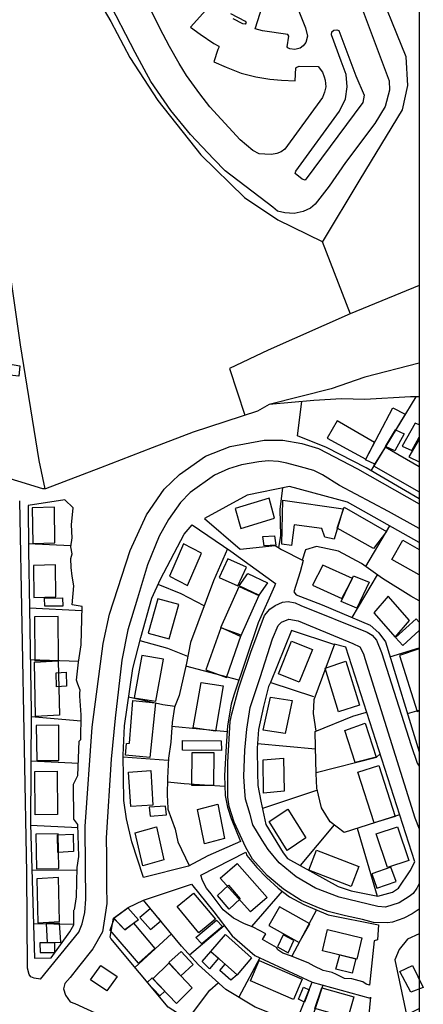
# Model space of a CAD drawing. Units: millimetres. Extents: x 8 to 4288, y 10 to 1950.
# Drawn here: x 1002 to 1128, y 1101 to 1409 of the extents above; entities that cross this region are included whole.
import ezdxf

# ---------------------------------------------------------------- set-up
doc = ezdxf.new("R2010")
doc.units = ezdxf.units.MM
doc.header["$LTSCALE"] = 0.1

msp = doc.modelspace()

# ---------------------------------------------------------------- linework, layer by layer
at = {"color": 253}
for p, q in [((1125.552, 1290.841, 892.4), (1111.442, 1267.691, 894.97)), ((1109.902, 1237.661, 898.73), (1117.352, 1250.471, 895)), ((1004.282, 1244.931, 883.04), (1017.632, 1244.271, 885.61)), ((1105.592, 1221.711, 901.06), (1113.512, 1235.101, 899.18)), ((1004.652, 1224.741, 882.6), (1021.072, 1223.951, 886.68)), ((1117.452, 1209.441, 901.73), (1126.626, 1212.218, 901.473)), ((1020.052, 1208.001, 886.77), (1004.902, 1208.461, 882.86)), ((1070.182, 1202.161, 899.96), (1053.532, 1206.481, 898.64)), ((1080.122, 1201.371, 902.93), (1093.522, 1197.001, 904.03)), ((1020.822, 1189.311, 887.36), (1005.142, 1190.651, 882.38)), ((1122.942, 1191.631, 899.81), (1126.626, 1192.675, 899.856)), ((1066.492, 1185.891, 899.87), (1049.172, 1187.571, 897.56)), ((1076.022, 1182.261, 902.77), (1094.122, 1180.591, 906.3)), ((1033.932, 1178.101, 890.17), (1048.092, 1177.021, 894.04)), ((1005.052, 1176.861, 881.87), (1019.952, 1176.091, 886.03)), ((1094.752, 1167.661, 905.38), (1077.542, 1161.951, 902.37)), ((1004.952, 1156.681, 881.46), (1019.862, 1155.941, 885.54)), ((1100.002, 1156.811, 906.03), (1089.332, 1144.091, 901.74)), ((1107.222, 1155.751, 903.39), (1113.432, 1134.501, 902.28)), ((1005.382, 1142.731, 882.07), (1019.572, 1142.641, 884.54)), ((1083.662, 1136.091, 899.2), (1074.092, 1124.971, 896.67)), ((1094.452, 1130.231, 899.82), (1086.772, 1115.661, 897.61)), ((1005.902, 1125.931, 881.21), (1018.492, 1125.681, 882.59)), ((1054.682, 1116.101, 890.29), (1065.602, 1125.261, 892.4)), ((1049.132, 1122.651, 888.7), (1037.622, 1112.201, 886.25)), ((1076.722, 1115.151, 892.65), (1070.172, 1102.831, 890.99)), ((1093.012, 1107.421, 893.33), (1088.012, 1094.961, 892.22)), ((1096.402, 1106.671, 893.22), (1092.112, 1093.591, 892.66))]:
    msp.add_line(p, q, dxfattribs=at)
for points, elevation in [([(8.872, 1565.071), (1126.626, 1565.071), (1126.626, 11.747), (8.872, 11.747)], 842), ([(1097.942, 1124.031), (1108.652, 1121.411), (1107.062, 1114.721), (1096.362, 1117.341)], 902.35)]:
    msp.add_lwpolyline(points, close=True, dxfattribs=dict(at, elevation=elevation))
at = {"color": 253, "extrusion": (0.083929, -0.029373, 0.996039), "elevation": 921.691}
msp.add_lwpolyline([(1557.811, -431.965), (1558.434, -435.605), (1555.197, -436.351), (1554.375, -432.681)], close=True, dxfattribs=at)
at = {"color": 253, "extrusion": (0.004321, 5.79208e-05, 0.999991), "elevation": 890.459}
msp.add_lwpolyline([(1001.674, 1255.99), (1001.824, 1244.8), (1008.764, 1245.02), (1008.614, 1256.21)], close=True, dxfattribs=at)
at = {"color": 253, "extrusion": (-0.004825, -0.009629, 0.999942), "elevation": 882.879}
msp.add_lwpolyline([(1130.956, 1243.617), (1122.323, 1248.4), (1125.753, 1254.47), (1130.957, 1251.588)], dxfattribs=at)
at = {"color": 253, "extrusion": (-0.008315, 0.004623, 0.999955), "elevation": 895.504}
msp.add_lwpolyline([(1060.297, 1240.624), (1055.867, 1230.494), (1061.487, 1227.624), (1065.917, 1237.754)], close=True, dxfattribs=at)
at = {"color": 253, "extrusion": (0.002204, -0.000465904, 0.999997), "elevation": 887.426}
msp.add_lwpolyline([(1003.938, 1238.405), (1004.098, 1228.435), (1010.948, 1228.635), (1010.788, 1238.615)], close=True, dxfattribs=at)
at = {"color": 253, "extrusion": (-0.005646, -0.00905, 0.999943), "elevation": 886.355}
msp.add_lwpolyline([(1098.247, 1239.894), (1107.497, 1235.784), (1110.757, 1242.034), (1101.517, 1246.144)], close=True, dxfattribs=at)
at = {"color": 253, "extrusion": (0.017551, -0.016188, 0.999715), "elevation": 902.403}
msp.add_lwpolyline([(1637.69, 63.989), (1633.001, 63.364), (1630.978, 69.852), (1635.66, 70.484)], close=True, dxfattribs=at)
at = {"color": 253, "extrusion": (-0.005112, -0.002545, 0.999984), "elevation": 894.747}
msp.add_lwpolyline([(1110.617, 1237.052), (1115.527, 1235.052), (1111.717, 1226.982), (1106.807, 1228.992)], close=True, dxfattribs=at)
at = {"color": 253, "extrusion": (-0.004018, 0.002051, 0.99999), "elevation": 895.334}
msp.add_lwpolyline([(1048.368, 1225.758), (1045.358, 1214.978), (1051.928, 1213.228), (1054.938, 1223.998)], close=True, dxfattribs=at)
at = {"color": 253, "extrusion": (0.00168, 0.00156, 0.999997), "elevation": 908.184}
msp.add_lwpolyline([(1125.104, 1218.85), (1124.141, 1219.887), (1117.691, 1214.016), (1119.951, 1211.576), (1125.104, 1216.275)], dxfattribs=at)
at = {"color": 253, "extrusion": (0.200206, 0.944144, 0.261744), "elevation": 1588.066}
msp.add_lwpolyline([(-780.315, 499.683), (-773.773, 495.259), (-764.723, 493.373)], dxfattribs=at)
at = {"color": 253, "extrusion": (0.002651, -0.001065, 0.999996), "elevation": 908.133}
msp.add_lwpolyline([(1090.755, 1212.7), (1086.655, 1202.5), (1080.135, 1205.05), (1084.235, 1215.25)], close=True, dxfattribs=at)
at = {"color": 253, "elevation": 905.1}
msp.add_lwpolyline([(1126.626, 1211.901), (1120.452, 1209.861), (1125.912, 1192.311), (1126.626, 1192.548)], dxfattribs=at)
at = {"color": 253, "extrusion": (0.007564, -0.003251, 0.999966), "elevation": 899.601}
msp.add_lwpolyline([(1032.987, 1212.722), (1030.628, 1199.542), (1037.418, 1198.422), (1039.778, 1211.602)], close=True, dxfattribs=at)
at = {"color": 253, "extrusion": (-0.021437, -0.001034, 0.99977), "elevation": 862.373}
msp.add_lwpolyline([(-1157.9, 1089.454), (-1140.873, 1088.982), (-1140.882, 1081.533), (-1157.9, 1081.993)], close=True, dxfattribs=at)
at = {"color": 253, "extrusion": (0.010383, -0.00287, 0.999942), "elevation": 910.498}
msp.add_lwpolyline([(1055.869, 1202.929), (1053.39, 1188.729), (1046.459, 1189.789), (1048.939, 1203.989)], close=True, dxfattribs=at)
at = {"color": 253, "extrusion": (-0.226245, -0.963953, 0.140027), "elevation": -1263.109}
msp.add_lwpolyline([(749.521, 1082.555), (745.815, 1080.01), (734.798, 1078.929)], dxfattribs=at)
at = {"color": 253, "extrusion": (0.008639, 5.85821e-05, 0.999963), "elevation": 893.994}
msp.add_lwpolyline([(999.087, 1187.909), (999.317, 1176.919), (1006.107, 1176.859), (1006.187, 1187.989)], close=True, dxfattribs=at)
at = {"color": 253, "extrusion": (-0.002177, -0.011555, 0.999931), "elevation": 885.954}
msp.add_lwpolyline([(1054.473, 1193.528), (1066.593, 1193.409), (1066.653, 1190.368), (1054.533, 1190.488)], close=True, dxfattribs=at)
at = {"color": 253, "extrusion": (-0.006414, -0.002448, 0.999976), "elevation": 892.553}
msp.add_lwpolyline([(1061.167, 1181.51), (1061.117, 1171.43), (1068.137, 1171.42), (1068.187, 1181.5)], close=True, dxfattribs=at)
at = {"color": 253, "extrusion": (-0.242556, 0.945091, 0.219017), "elevation": 1041.92}
msp.add_lwpolyline([(-1351.683, 695.272), (-1371.106, 695.405), (-1372.454, 692.177)], dxfattribs=at)
at = {"color": 253, "extrusion": (-0.006457, -0.000434744, 0.999979), "elevation": 877.787}
msp.add_lwpolyline([(1018.954, 1174.043), (1019.094, 1160.463), (1012.134, 1160.323), (1011.994, 1173.903)], close=True, dxfattribs=at)
at = {"color": 253, "extrusion": (-0.002944, 0.000752161, 0.999995), "elevation": 891.463}
msp.add_lwpolyline([(1045.229, 1173.111), (1045.869, 1162.341), (1038.959, 1161.861), (1038.309, 1172.631)], close=True, dxfattribs=at)
at = {"color": 253, "extrusion": (0.059122, 0.996292, 0.062498), "elevation": 1283.754}
msp.add_lwpolyline([(-994.64, 821.173), (-981.906, 820.602), (-976.631, 816.474)], dxfattribs=at)
at = {"color": 253, "extrusion": (0.011099, -0.004215, 0.99993), "elevation": 899.568}
msp.add_lwpolyline([(1032.176, 1166.104), (1032.487, 1163.344), (1037.587, 1163.744), (1037.287, 1166.494)], close=True, dxfattribs=at)
at = {"color": 253, "extrusion": (0.008781, 0.001061, 0.999961), "elevation": 903.438}
msp.add_lwpolyline([(1036.46, 1155.263), (1038.85, 1144.873), (1032.249, 1142.983), (1029.85, 1153.383)], close=True, dxfattribs=at)
at = {"color": 253, "extrusion": (-0.003529, -0.000695526, 0.999994), "elevation": 900.95}
msp.add_lwpolyline([(1123.001, 1156.798), (1126.491, 1146.278), (1119.831, 1144.128), (1116.341, 1154.648)], close=True, dxfattribs=at)
at = {"color": 253, "extrusion": (0.001055, -0.000887588, 0.999999), "elevation": 882.862}
msp.add_lwpolyline([(1012.45, 1154.445), (1017.38, 1154.665), (1017.53, 1149.215), (1012.6, 1148.985)], close=True, dxfattribs=at)
at = {"color": 253, "extrusion": (-0.005347, -0.004764, 0.999974), "elevation": 889.174}
msp.add_lwpolyline([(1074.431, 1148.931), (1083.841, 1138.371), (1078.57, 1133.791), (1069.161, 1144.351)], close=True, dxfattribs=at)
at = {"color": 253, "extrusion": (0.073684, 0.068839, 0.994903), "elevation": 1039.008}
msp.add_lwpolyline([(119.455, -1431.099), (114.45, -1431.006), (115.082, -1425.645), (120.088, -1425.75)], close=True, dxfattribs=at)
at = {"color": 253, "extrusion": (-0.017685, -0.01604, 0.999715), "elevation": 852.099}
msp.add_lwpolyline([(-137.233, 1548.189), (-132.221, 1548.192), (-132.085, 1552.377), (-137.091, 1552.381)], close=True, dxfattribs=at)
at = {"color": 253, "extrusion": (-0.009378, 0.001097, 0.999955), "elevation": 873.551}
msp.add_lwpolyline([(1018.047, 1125.013), (1018.417, 1119.063), (1022.687, 1119.103), (1022.317, 1125.053)], close=True, dxfattribs=at)
at = {"color": 253, "extrusion": (-0.038708, -0.036579, 0.998581), "elevation": 811.694}
msp.add_lwpolyline([(-88.926, 1592.243), (-86.174, 1592.243), (-86.622, 1583.794), (-89.374, 1583.794)], close=True, dxfattribs=at)
at = {"color": 253, "extrusion": (0.000641728, 0.004175, 0.999991), "elevation": 900.712}
msp.add_lwpolyline([(1065.367, 1118.691), (1073.567, 1111.441), (1069.027, 1106.151), (1060.817, 1113.401)], close=True, dxfattribs=at)
at = {"color": 253, "extrusion": (-0.084241, -0.07648, 0.993506), "elevation": 710.044}
msp.add_lwpolyline([(-119.945, 1621.27), (-114.381, 1621.269), (-114.382, 1615.996), (-119.961, 1615.996)], close=True, dxfattribs=at)
at = {"color": 253, "extrusion": (-0.031513, 0.008124, 0.99947), "elevation": 873.802}
msp.add_lwpolyline([(-1355.895, 822.309), (-1351.27, 822.314), (-1351.151, 817.085), (-1355.779, 817.09)], close=True, dxfattribs=at)
at = {"color": 253, "extrusion": (0.019597, 0.018746, 0.999632), "elevation": 930.259}
msp.add_lwpolyline([(80.069, -1502.494), (69.389, -1502.49), (69.29, -1495.488), (79.977, -1495.484)], close=True, dxfattribs=at)
at = {"color": 253, "extrusion": (-0.005727, -0.013227, 0.999896), "elevation": 875.533}
msp.add_lwpolyline([(1081.599, 1126.01), (1095.099, 1120.16), (1092.408, 1113.769), (1078.908, 1119.61)], close=True, dxfattribs=at)
at = {"color": 253, "extrusion": (-0.744596, 0.451404, 0.491743), "elevation": 145.643}
msp.add_lwpolyline([(-1483.536, 935.711), (-1495.023, 938.077), (-1498.414, 940.27)], dxfattribs=at)
at = {"color": 253, "extrusion": (-0.003755, -0.014956, 0.999881), "elevation": 876.667}
msp.add_lwpolyline([(1099.464, 1119.008), (1109.474, 1116.168), (1107.574, 1109.617), (1097.344, 1112.527)], close=True, dxfattribs=at)
at = {"color": 253}
for points in [[(872.802, 1424.491, 857.73), (882.112, 1441.911, 860.5), (888.482, 1449.591, 861.38), (904.852, 1459.071, 863.62), (929.432, 1457.161, 865.77), (958.242, 1457.231, 868.81), (977.232, 1457.351, 870.93), (989.102, 1454.301, 872.54), (998.952, 1449.351, 873.86), (1009.322, 1439.261, 875.07), (1019.282, 1426.951, 877.25), (1030.062, 1408.301, 878.94), (1036.062, 1397.091, 880.96), (1044.832, 1383.641, 882.95), (1058.252, 1366.541, 884), (1071.922, 1353.251, 884.61), (1082.322, 1346.231, 884.98), (1096.272, 1339.451, 885.51), (1104.972, 1316.801, 885.07)], [(1009.512, 1262.001, 884.17), (1007.642, 1270.921, 883.42), (1001.822, 1307.071, 879.87), (994.972, 1354.431, 876.04), (991.482, 1375.271, 875.45), (987.582, 1398.491, 875.27), (981.672, 1438.161, 871.86), (946.572, 1442.261, 864.63), (930.162, 1438.391, 864.86), (930.132, 1438.361, 864.86), (926.362, 1408.321, 864.09), (936.812, 1399.841, 863.92), (936.302, 1396.561, 863.58)], [(1096.349, 1339.252, 885.506), (1108.082, 1358.901, 885.72), (1121.352, 1380.661, 885.18), (1123.072, 1388.311, 885.3), (1122.532, 1397.241, 885.3), (1112.182, 1422.861, 884.71)], [(1126.626, 1301.33, 888.087), (1109.572, 1297.021, 888.99), (1099.052, 1293.361, 890.97), (1079.692, 1288.371, 892.81), (1075.992, 1286.371, 894.03), (1055.872, 1279.771, 894.27), (1043.002, 1274.831, 891.92), (1026.882, 1268.621, 888.46), (1009.652, 1262.011, 884.05), (1008.792, 1261.971, 883.07), (970.922, 1273.611, 875.45), (953.042, 1279.511, 870.69), (952.122, 1280.741, 870.68), (981.552, 1371.431, 874.36), (992.912, 1366.721, 875.58)], [(1126.626, 1325.648, 885.36), (1104.972, 1316.801, 885.07), (1079.352, 1305.431, 888.19), (1067.272, 1299.651, 890.4), (1072.002, 1285.061, 894.08)], [(1126.626, 1290.84, 892.51), (1123.892, 1290.831, 892.35), (1109.602, 1289.951, 892.69), (1102.302, 1290.211, 892.57), (1093.622, 1289.711, 892.72), (1079.672, 1288.421, 892.72)], [(1126.626, 1258.85, 895.233), (1109.982, 1268.541, 894.76), (1097.572, 1274.921, 894.73), (1088.512, 1278.591, 894.62), (1089.912, 1289.371, 892.53)], [(1126.626, 1282.057, 895.32), (1125.372, 1282.611, 895.12), (1121.232, 1275.381, 895.16), (1124.242, 1274.051, 895.16), (1126.626, 1278.214, 895.413)], [(1126.626, 1277.532, 895.903), (1123.392, 1272.041, 896.11), (1126.626, 1270.425, 895.947)], [(1126.626, 1268.935, 898.25), (1115.902, 1275.011, 898.25), (1112.342, 1269.171, 897.97)], [(1112.342, 1269.171, 897.97), (1126.626, 1261.084, 898.183)], [(1126.626, 1245.258, 897.042), (1104.172, 1257.871, 896.57), (1086.012, 1262.771, 896.57), (1072.752, 1260.041, 896.57), (1059.452, 1252.681, 896.57), (1070.622, 1243.091, 898.44), (1081.482, 1244.311, 899.2), (1083.492, 1243.051, 900.17), (1090.312, 1239.561, 899.66), (1089.382, 1236.031, 899.7), (1087.332, 1229.731, 900.3), (1088.112, 1228.851, 900.1)], [(1082.702, 1243.541, 899.37), (1083.342, 1247.431, 897.54), (1083.122, 1255.571, 897.54), (1083.882, 1262.331, 896.76)], [(1018.702, 1130.251, 883.82), (1019.362, 1134.241, 883.82), (1019.592, 1143.411, 884.96), (1020.142, 1146.941, 885.34), (1019.832, 1156.951, 886.02), (1018.532, 1158.561, 886.02), (1018.462, 1169.571, 886.52), (1019.832, 1172.271, 887.03), (1020.162, 1183.011, 887.03), (1020.702, 1183.521, 887.71), (1020.852, 1191.221, 887.94), (1020.362, 1197.131, 887.9), (1020.402, 1198.021, 887.82), (1020.532, 1199.011, 887.82), (1019.762, 1200.841, 887.67), (1019.362, 1202.151, 887.57), (1020.022, 1207.761, 887.66), (1020.872, 1213.131, 887.24), (1021.092, 1225.151, 887.24), (1017.992, 1225.721, 885.95), (1018.532, 1231.621, 886.29), (1018.012, 1234.621, 886.28), (1017.672, 1237.391, 886.24), (1017.542, 1240.201, 886.29), (1017.992, 1241.711, 886.26), (1017.572, 1243.851, 885.85), (1017.972, 1246.701, 885.79), (1017.782, 1250.781, 885.95), (1018.272, 1256.071, 885.53), (1015.702, 1258.571, 884.32), (1004.222, 1256.821, 883.02), (1004.322, 1242.931, 883.01), (1004.652, 1224.551, 882.42), (1005.152, 1192.441, 882.46), (1004.942, 1157.051, 880.89), (1006.242, 1115.031, 880.33), (1011.462, 1115.141, 881.57), (1017.322, 1123.311, 882.02), (1018.482, 1125.531, 882.55), (1018.562, 1130.071, 883)], [(1066.572, 1243.251, 898.32), (1062.192, 1233.191, 898.29), (1055.022, 1213.951, 899.02), (1053.732, 1207.411, 898.87), (1051.512, 1197.301, 898.91), (1050.012, 1193.661, 899.7), (1049.252, 1188.831, 899.75), (1048.852, 1182.661, 897.14), (1048.132, 1177.651, 896.47), (1047.822, 1171.471, 895.75), (1047.732, 1166.241, 895.44), (1047.912, 1162.071, 895.15), (1047.982, 1161.701, 895.13), (1050.202, 1155.471, 895.17), (1051.112, 1151.501, 895.17), (1054.582, 1144.051, 895.03)], [(1126.626, 1226.976, 901.23), (1123.962, 1228.421, 901.2), (1115.092, 1233.991, 899.23), (1108.512, 1238.651, 898.79), (1101.382, 1242.491, 898.77), (1094.442, 1243.941, 898.39), (1090.982, 1242.931, 898.69), (1090.012, 1239.711, 899.09)], [(1059.282, 1225.381, 895.69), (1052.062, 1229.191, 895.8), (1044.872, 1232.031, 895.8), (1044.822, 1231.931, 894.37)], [(1088.112, 1228.851, 900.1), (1096.232, 1225.661, 900.3), (1102.382, 1223.071, 900.37), (1111.232, 1219.321, 900.5), (1113.922, 1216.981, 900.57), (1116.022, 1214.111, 901.49), (1126.626, 1179.65, 900.146)], [(1126.626, 1130.385, 899.113), (1124.362, 1128.981, 899.06), (1121.812, 1127.601, 899.08), (1118.192, 1126.381, 899.12), (1116.672, 1126.121, 899.13), (1112.262, 1126.241, 899.07), (1108.842, 1127.141, 899.07), (1103.492, 1128.351, 899.07), (1098.132, 1129.731, 899.07), (1095.092, 1130.791, 899.09), (1089.672, 1133.181, 899.09), (1084.142, 1136.681, 899.08), (1079.062, 1140.951, 899.12), (1074.472, 1146.061, 899.11), (1072.302, 1149.691, 899.22), (1070.532, 1153.551, 899.27), (1068.712, 1157.611, 899.29), (1067.182, 1162.521, 899.4), (1066.662, 1165.521, 899.42), (1066.722, 1176.401, 899.51), (1067.422, 1189.221, 899.85), (1067.952, 1191.601, 899.84), (1070.192, 1199.751, 900.06), (1073.912, 1210.861, 900.06), (1078.172, 1222.401, 900.13), (1079.822, 1224.341, 900.12), (1081.482, 1225.471, 900.26), (1083.852, 1226.541, 900.26), (1085.622, 1226.701, 900.18), (1087.812, 1226.311, 900.18), (1089.572, 1225.461, 900.15), (1110.342, 1217.171, 899.92), (1111.882, 1216.221, 899.92), (1113.252, 1214.591, 899.93), (1114.782, 1210.791, 899.93), (1124.112, 1181.651, 898.91), (1125.912, 1176.111, 898.58), (1126.626, 1175.232, 898.555)], [(1126.626, 1138.484, 899.041), (1125.882, 1137.031, 899.05), (1124.652, 1135.321, 899.04), (1123.462, 1134.391, 899.02), (1120.372, 1132.361, 899.03), (1116.092, 1131.021, 899.02), (1113.682, 1131.231, 899.03), (1101.512, 1134.131, 899.19), (1094.172, 1136.951, 899.14), (1088.052, 1140.541, 899.06), (1082.752, 1144.971, 899.1), (1079.282, 1149.061, 899.15), (1077.422, 1152.071, 899.19), (1074.562, 1156.791, 899.24), (1073.682, 1160.061, 899.18), (1072.282, 1164.901, 899.34), (1072.062, 1167.221, 899.43), (1071.732, 1171.911, 899.48), (1072.022, 1180.201, 899.73), (1072.652, 1186.731, 899.96), (1073.742, 1193.561, 900.01), (1076.782, 1202.911, 900.05), (1080.712, 1215.091, 900.2), (1082.512, 1219.211, 900.29), (1083.472, 1220.321, 900.26), (1085.792, 1221.181, 900.27), (1088.702, 1220.701, 900.27), (1091.272, 1219.641, 900.23), (1105.802, 1213.551, 900.02), (1108.002, 1212.531, 900.02), (1109.172, 1210.341, 900.03), (1109.622, 1208.891, 900.03), (1125.252, 1158.961, 898.92), (1126.626, 1155.608, 898.857)], [(1100.062, 1213.381, 903.81), (1093.662, 1196.001, 904.03), (1093.372, 1191.631, 904.13), (1094.292, 1186.171, 906.1)], [(1120.462, 1159.921, 902.29), (1103.162, 1154.471, 904.58), (1098.752, 1157.731, 906.4), (1096.022, 1162.091, 906.55), (1094.612, 1168.251, 906.96), (1094.392, 1172.841, 906.46), (1094.092, 1181.171, 906.12), (1093.992, 1186.051, 906.08), (1105.862, 1190.801, 907.07), (1110.152, 1192.131, 902.85)], [(1110.252, 1089.791, 893.26), (1108.222, 1072.701, 887.04), (1087.152, 1077.101, 887.09), (1077.052, 1082.041, 887.32), (1068.322, 1086.691, 886.62), (1048.042, 1099.721, 886.46), (1030.122, 1121.191, 885.17), (1029.922, 1121.681, 885.24), (1030.972, 1127.581, 889.85), (1035.542, 1130.981, 889.49), (1040.332, 1133.211, 888.84)], [(1126.626, 1122.746, 895.323), (1122.932, 1121.031, 895.57), (1120.312, 1117.751, 895.5), (1118.972, 1114.511, 894.76), (1122.632, 1097.381, 890.39), (1126.626, 1099.337, 890.488)]]:
    msp.add_polyline3d(points, dxfattribs=at)
for points in [[(1075.282, 1406.031, 883.7), (1079.892, 1420.581, 884.02), (1081.432, 1421.601, 884.11), (1082.642, 1421.751, 884.11), (1083.742, 1421.431, 884.13), (1084.852, 1420.621, 884.13), (1085.862, 1419.321, 884.13), (1091.002, 1406.301, 884.5), (1091.692, 1403.781, 884.51), (1091.152, 1401.701, 884.52), (1090.332, 1400.711, 884.52), (1089.392, 1399.951, 884.52), (1087.712, 1399.541, 884.52), (1086.132, 1399.731, 884.52), (1085.522, 1400.071, 884.51), (1085.262, 1400.431, 884.51), (1085.762, 1403.711, 884.3), (1085.502, 1404.301, 884.31), (1077.602, 1405.381, 884.17), (1075.282, 1406.031, 883.7)], [(1108.482, 1413.101, 884.4), (1117.172, 1389.801, 884.65), (1117.272, 1386.781, 884.74), (1115.922, 1381.691, 884.77), (1112.692, 1376.421, 884.77), (1103.502, 1364.141, 884.76), (1098.442, 1356.791, 884.53), (1094.082, 1351.111, 884.43), (1092.612, 1349.921, 884.44), (1090.252, 1348.841, 884.44), (1087.492, 1348.251, 884.44), (1084.592, 1348.401, 884.5), (1082.302, 1348.961, 884.54), (1080.752, 1350.171, 884.63), (1065.882, 1361.541, 884.03), (1062.362, 1365.211, 883.23), (1055.052, 1372.921, 882.99), (1048.892, 1380.411, 882.24), (1042.672, 1389.541, 881.53), (1037.712, 1398.591, 880.06), (1028.832, 1415.831, 878.32)], [(1061.692, 1413.921, 883.67), (1055.032, 1406.601, 883.49), (1058.052, 1404.351, 883.57), (1062.312, 1401.451, 883.55), (1063.902, 1400.551, 883.61), (1063.912, 1400.201, 883.66), (1063.622, 1399.591, 883.69), (1062.282, 1395.691, 883.79), (1066.232, 1393.991, 883.83), (1070.892, 1392.151, 883.81), (1075.482, 1390.991, 883.95), (1079.842, 1390.271, 884.01), (1083.492, 1389.951, 884.15), (1087.832, 1389.791, 884.22), (1087.972, 1393.781, 884.24), (1088.302, 1394.051, 884.24), (1089.032, 1394.341, 884.24), (1095.022, 1394.271, 884.33), (1096.332, 1392.491, 884.47), (1096.902, 1390.991, 884.52), (1097.152, 1389.911, 884.53), (1097.392, 1387.881, 884.51), (1096.972, 1386.181, 884.52), (1096.292, 1384.551, 884.52), (1084.532, 1368.351, 884.26), (1083.392, 1367.531, 884.22), (1082.062, 1367.011, 884.1), (1080.342, 1366.651, 884.06), (1078.342, 1366.761, 884.04), (1076.512, 1366.921, 883.98), (1074.532, 1367.891, 883.94), (1070.612, 1371.321, 883.61), (1061.122, 1381.641, 882.61), (1057.942, 1385.651, 882.24), (1053.762, 1391.441, 881.66), (1051.452, 1395.131, 881.14), (1048.462, 1400.511, 880.68), (1045.392, 1406.221, 880.03), (1042.632, 1412.001, 879.34)], [(1067.552, 1410.861, 883.57), (1072.102, 1408.451, 883.67), (1072.462, 1408.031, 883.75), (1072.132, 1407.491, 883.75), (1071.392, 1407.561, 883.75), (1068.392, 1409.111, 883.7)], [(1101.432, 1405.541, 884.31), (1106.732, 1391.321, 884.68), (1109.342, 1385.231, 884.65), (1108.932, 1382.921, 884.72), (1090.962, 1358.631, 884.3), (1089.992, 1358.961, 884.3), (1087.752, 1360.701, 884.31), (1087.972, 1361.441, 884.3), (1101.642, 1380.271, 884.57), (1103.572, 1384.081, 884.59), (1104.062, 1387.841, 884.59), (1103.692, 1391.701, 884.69), (1102.222, 1395.891, 884.69), (1099.182, 1404.141, 884.48), (1099.272, 1405.111, 884.49), (1099.852, 1405.611, 884.49), (1100.782, 1405.741, 884.612), (1101.432, 1405.541, 884.31)], [(1008.102, 1108.551, 878.93), (1020.092, 1123.211, 881.24), (1021.152, 1125.801, 881.46), (1021.952, 1129.421, 881.88), (1022.272, 1133.531, 882.5), (1022.172, 1143.621, 883.36), (1022.032, 1156.271, 884.25), (1024.312, 1187.391, 886.47), (1027.672, 1213.551, 888.32), (1029.662, 1222.781, 889.14), (1036.142, 1242.691, 890.33), (1041.252, 1253.921, 891.24), (1046.812, 1261.941, 891.65), (1051.622, 1266.481, 892.23), (1059.732, 1272.291, 892.63), (1067.472, 1275.301, 892.63), (1078.082, 1277.271, 892.68), (1083.972, 1277.241, 892.7), (1089.902, 1276.161, 892.74), (1095.102, 1274.601, 892.8), (1107.292, 1268.281, 892.89), (1126.626, 1257.268, 893.437)], [(1126.626, 1249.546, 893.401), (1117.032, 1254.951, 893.13), (1101.662, 1263.011, 893.01), (1096.292, 1266.411, 892.92), (1093.592, 1267.711, 892.91), (1089.442, 1268.931, 892.77), (1085.142, 1270.061, 892.74), (1082.602, 1270.601, 892.71), (1079.292, 1270.791, 892.68), (1076.382, 1270.501, 892.67), (1071.022, 1269.541, 892.62), (1066.932, 1268.241, 892.59), (1062.522, 1266.291, 892.33), (1054.962, 1260.841, 892.06), (1051.862, 1257.711, 891.7), (1048.122, 1252.381, 891.35), (1045.182, 1247.181, 890.9), (1041.572, 1238.191, 890.16), (1038.402, 1227.741, 889.5), (1035.442, 1217.871, 888.72), (1033.542, 1208.421, 888.07), (1031.482, 1190.201, 886.57), (1030.182, 1177.351, 885.67), (1028.692, 1152.771, 883.87), (1028.742, 1147.041, 883.38), (1028.782, 1137.571, 882.66), (1028.872, 1132.141, 882.11), (1028.382, 1128.701, 881.85), (1027.492, 1123.281, 881.33), (1024.492, 1117.971, 880.77), (1019.952, 1112.331, 880.24), (1017.352, 1109.041, 879.58), (1015.742, 1107.101, 879.48), (1015.262, 1105.451, 879.25), (1015.952, 1103.531, 879.11), (1017.372, 1101.371, 878.92), (1018.892, 1100.851, 878.85), (1051.022, 1086.101, 879.68)], [(1008.062, 1108.541, 878.98), (1006.102, 1108.781, 878.97), (1005.112, 1109.281, 878.89), (1004.512, 1109.971, 878.82), (1004.072, 1111.951, 878.95), (1003.822, 1141.771, 879.54), (1001.622, 1258.251, 879.58)]]:
    msp.add_polyline3d(points)
for points in [[(1109.822, 1271.111, 895.36), (1118.342, 1287.371, 895.12), (1122.242, 1285.411, 895.12), (1112.722, 1269.781, 895.12)], [(1097.792, 1277.881, 897.75), (1109.932, 1271.341, 897.83), (1112.642, 1276.511, 897.95), (1100.932, 1283.351, 897.95)], [(1116.072, 1275.291, 898.02), (1119.222, 1280.451, 897.82), (1121.872, 1279.261, 897.85), (1118.952, 1273.951, 897.85)], [(1079.602, 1259.061, 900.45), (1069.022, 1255.881, 900.39), (1070.772, 1249.601, 900.34), (1081.352, 1252.791, 900.34)], [(1102.842, 1255.711, 899.6), (1100.002, 1246.211, 899.51), (1097.032, 1246.851, 899.51), (1096.112, 1249.561, 899.68), (1087.442, 1250.731, 899.53), (1086.612, 1244.271, 900.16), (1083.592, 1244.741, 900.16), (1083.872, 1258.461, 899.66)], [(1103.162, 1256.261, 900.05), (1116.402, 1248.641, 900.21), (1112.292, 1243.361, 900), (1100.932, 1249.681, 899.98)], [(1081.292, 1231.511, 900.2), (1076.252, 1220.111, 900.25), (1068.582, 1197.441, 900.18), (1067.802, 1194.611, 900.12), (1066.642, 1187.861, 899.9), (1066.152, 1181.491, 899.75), (1065.622, 1172.251, 899.75), (1065.862, 1166.051, 899.75), (1066.592, 1162.321, 900.05), (1067.722, 1158.821, 900.05), (1070.712, 1151.551, 899.54), (1060.472, 1147.141, 896.97), (1054.372, 1143.931, 894.92), (1040.292, 1140.291, 887.87), (1036.682, 1151.451, 889.65), (1035.022, 1158.711, 889.9), (1034.212, 1164.471, 889.63), (1033.922, 1178.611, 890.74), (1034.362, 1187.781, 891.06), (1036.942, 1205.801, 892.44), (1039.522, 1215.451, 892.85), (1042.952, 1227.831, 894.38), (1045.662, 1233.751, 894.38), (1053.052, 1247.791, 894.92), (1055.522, 1250.751, 895.27), (1067.612, 1242.551, 898.63), (1081.672, 1232.421, 900.82)], [(1081.312, 1247.311, 899.37), (1081.722, 1244.401, 899.17), (1078.032, 1244.151, 899.06), (1077.622, 1247.061, 899.06)], [(1066.712, 1240.121, 901.5), (1064.052, 1234.251, 901.54), (1069.872, 1231.621, 901.61), (1072.532, 1237.481, 901.61)], [(1064.552, 1218.631, 903.84), (1070.252, 1231.451, 904.05), (1076.392, 1228.591, 903.96), (1070.702, 1215.771, 903.96)], [(1015.032, 1227.851, 883.39), (1015.092, 1225.301, 882.98), (1009.442, 1225.251, 882.98), (1009.392, 1227.801, 882.98)], [(1116.842, 1228.411, 904.59), (1112.382, 1223.161, 904.41), (1119.062, 1215.531, 904.41), (1123.532, 1220.781, 904.41)], [(1006.262, 1221.961, 885.8), (1006.352, 1208.131, 885.43), (1013.682, 1208.241, 885.58), (1013.592, 1222.061, 885.58)], [(1064.502, 1218.541, 903.45), (1059.822, 1205.311, 903.37), (1066.252, 1202.991, 903.39), (1070.932, 1216.211, 903.39)], [(1099.932, 1213.231, 903.87), (1086.602, 1217.711, 903.21), (1080.102, 1201.331, 902.71), (1079.392, 1200.091, 902.93), (1077.892, 1193.841, 903.26), (1076.282, 1186.681, 903.16), (1075.942, 1180.821, 902.75), (1076.002, 1173.131, 902.2), (1076.112, 1169.171, 902.2), (1077.082, 1164.181, 902.2), (1078.582, 1156.931, 901.67), (1084.062, 1148.021, 901.66), (1085.402, 1146.261, 900.54), (1101.232, 1137.541, 901.47), (1105.262, 1136.171, 901.47), (1113.612, 1134.461, 902.35), (1118.252, 1135.711, 902.32), (1120.072, 1137.031, 902.39), (1123.732, 1142.421, 902.46), (1125.172, 1145.221, 902.2), (1103.642, 1212.451, 902.58), (1100.002, 1213.391, 903.68)], [(1103.662, 1208.071, 907.03), (1107.902, 1194.331, 906.91), (1101.392, 1192.191, 906.99), (1097.152, 1205.921, 906.99)], [(1012.992, 1204.371, 883.15), (1016.132, 1204.581, 883.07), (1016.272, 1200.271, 883.14), (1013.132, 1200.061, 883.14)], [(1086.882, 1195.761, 906), (1084.622, 1185.441, 906.11), (1077.782, 1186.471, 906.1), (1080.042, 1196.791, 906.1)], [(1036.952, 1195.741, 894.29), (1044.072, 1195.031, 894.27), (1042.352, 1177.881, 894.32), (1034.672, 1178.661, 893.92), (1035.052, 1182.311, 893.94), (1035.902, 1182.361, 894.11)], [(1109.732, 1188.651, 906.88), (1113.142, 1178.021, 906.83), (1106.542, 1176.331, 906.96), (1103.272, 1186.401, 906.96)], [(1084.182, 1177.721, 905.51), (1084.292, 1167.331, 905.65), (1077.902, 1166.751, 905.52), (1077.792, 1177.141, 905.52)], [(1113.972, 1175.411, 906.12), (1119.032, 1159.471, 906.03), (1112.452, 1157.401, 906.02), (1107.412, 1173.301, 906.02)], [(1063.542, 1163.291, 901.72), (1065.722, 1152.571, 901.82), (1059.442, 1150.851, 901.76), (1057.272, 1161.571, 901.76)], [(1085.522, 1161.761, 905.21), (1091.142, 1152.731, 905.03), (1085.312, 1148.821, 904.95), (1079.692, 1157.851, 904.95)], [(1006.592, 1153.881, 884.51), (1006.802, 1143.031, 884.55), (1013.792, 1143.161, 884.34), (1013.582, 1154.011, 884.34)], [(1072.702, 1147.211, 899.22), (1075.822, 1143.461, 899.24), (1078.792, 1140.361, 899.1), (1082.462, 1137.011, 899.14), (1086.022, 1134.271, 899.25), (1090.502, 1131.891, 899.37), (1098.112, 1128.691, 899.44), (1113.842, 1125.481, 899.26), (1113.512, 1120.841, 898.71), (1112.532, 1120.541, 899.36), (1111.012, 1106.591, 898.06), (1110.002, 1106.961, 898.22), (1108.972, 1107.711, 898.38), (1105.562, 1108.591, 898.36), (1103.202, 1108.751, 898.18), (1100.742, 1109.991, 898.43), (1099.382, 1110.551, 898.56), (1096.502, 1111.241, 898.46), (1093.732, 1112.531, 897.97), (1091.812, 1113.621, 897.97), (1088.922, 1114.771, 897.61), (1086.612, 1115.721, 897.44), (1083.912, 1116.601, 897.43), (1082.372, 1117.691, 897.43), (1081.922, 1118.381, 897.16), (1077.542, 1120.911, 897.18), (1078.632, 1122.711, 897.48), (1074.682, 1124.741, 896.73), (1071.902, 1125.801, 896.69), (1068.522, 1127.561, 896.43), (1065.302, 1130.251, 896.54), (1061.492, 1135.181, 896.64), (1060.012, 1136.981, 896.29), (1058.792, 1139.371, 896.16), (1058.292, 1141.101, 895.67), (1072.382, 1148.301, 899.28)], [(1107.722, 1143.821, 905.08), (1105.252, 1137.521, 904.87), (1092.012, 1142.631, 904.94), (1094.482, 1148.931, 904.94)], [(1111.802, 1141.431, 903.89), (1113.382, 1137.031, 903.82), (1119.342, 1139.131, 902.76), (1117.752, 1143.531, 902.76)], [(1006.932, 1139.951, 884.45), (1007.222, 1126.111, 884.53), (1013.992, 1126.541, 884.54), (1013.712, 1140.381, 884.54)], [(1111.402, 1102.891, 893.09), (1110.092, 1089.881, 892.61), (1094.652, 1092.641, 892.61), (1090.742, 1094.101, 892.56), (1084.232, 1096.141, 892.49), (1075.272, 1099.781, 892.29), (1066.112, 1105.251, 891.05), (1057.492, 1113.001, 890.33), (1052.222, 1118.831, 890.17), (1040.332, 1133.211, 888.79), (1055.312, 1138.291, 892.52), (1062.382, 1129.561, 892.81), (1068.022, 1122.021, 893.05), (1075.152, 1115.881, 893.45), (1093.132, 1107.581, 893.21), (1111.232, 1102.551, 893.09)], [(1070.582, 1133.691, 898), (1067.112, 1130.451, 897.7), (1063.492, 1134.681, 897.57), (1066.952, 1137.921, 897.57)], [(1056.022, 1135.471, 895.43), (1062.872, 1127.281, 895.37), (1057.672, 1123.011, 895.21), (1050.822, 1131.211, 895.21)], [(1092.332, 1125.841, 901.37), (1082.862, 1131.191, 901.43), (1079.542, 1125.321, 901.3), (1089.002, 1119.961, 901.3)], [(1037.792, 1125.291, 889.64), (1043.882, 1118.141, 889.56), (1038.812, 1113.481, 889.53), (1029.942, 1123.821, 889.53), (1031.192, 1127.441, 889.99), (1034.532, 1123.941, 890.05), (1037.162, 1126.021, 889.54)], [(1084.052, 1122.411, 898.38), (1082.212, 1118.601, 898.11), (1085.542, 1116.761, 898.52), (1087.382, 1120.561, 898.52)], [(1012.532, 1119.841, 881.81), (1007.932, 1119.861, 881.89), (1007.992, 1116.891, 881.83), (1012.602, 1116.871, 881.83)], [(1063.742, 1115.081, 892.96), (1060.992, 1111.771, 892.56), (1058.712, 1114.051, 892.56), (1061.392, 1117.151, 895.39)], [(1069.602, 1109.901, 895.39), (1067.632, 1108.191, 892.65), (1064.192, 1111.171, 892.61), (1065.832, 1113.231, 892.61)], [(1124.492, 1112.831, 891.63), (1127.872, 1105.881, 891.27), (1123.942, 1104.391, 891.41), (1120.502, 1110.861, 891.63)], [(1026.942, 1112.731, 883.82), (1032.072, 1109.371, 883.94), (1028.832, 1104.901, 883.68), (1023.692, 1108.261, 883.68)], [(1043.022, 1108.871, 889.23), (1046.992, 1104.731, 889.31), (1045.472, 1103.311, 889.16), (1041.502, 1107.451, 889.16)], [(1092.182, 1105.161, 893.77), (1090.692, 1101.331, 893.73), (1088.872, 1102.191, 893.69), (1090.352, 1106.021, 893.69)]]:
    msp.add_polyline3d(points, close=True, dxfattribs=at)

doc.saveas('drawing.dxf')
